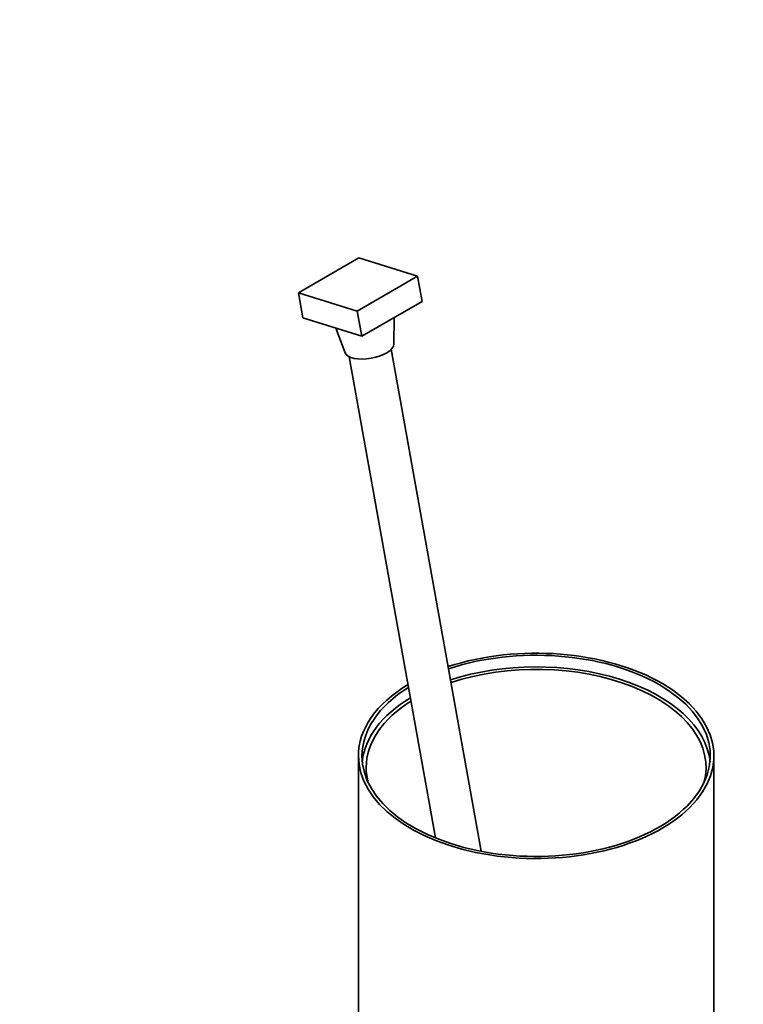
# Model space of a CAD drawing. Units: millimetres. Extents: x 0 to 744, y 0 to 1164.
# Drawn here: x 541 to 744, y 277 to 554 of the extents above; entities that cross this region are included whole.
import ezdxf
from ezdxf import colors
from ezdxf.entities.mleader import LeaderData, LeaderLine
from ezdxf.math import Vec2, Vec3

# ---------------------------------------------------------------- set-up
doc = ezdxf.new("R2010")
doc.units = ezdxf.units.MM
doc.layers.add('DV4_Défaut', color=7, linetype='Continuous')
doc.layers.add('Défaut', color=7, linetype='Continuous')

# ---------------------------------------------------------------- blocks, each defined once
blk = doc.blocks.new('_DOT')
at = {"color": 0}
blk.add_line((0, 0), (-1, 0), dxfattribs=at)
at = {"color": 0, "const_width": 0.333}
blk.add_lwpolyline([(-0.1665, 0, 1), (0.1665, 0, 1)], format="xyb", close=True, dxfattribs=at)
blk = doc.blocks.new('SE3')
at = {"layer": 'DV4_Défaut', "color": 7, "linetype": 'Continuous', "lineweight": 35}
for p, q in [((618.98, 476.97), (635.95, 486.77)), ((635.95, 486.77), (652.49, 481.63)), ((652.49, 481.63), (635.52, 471.83)), ((652.49, 481.63), (653.76, 474.53)), ((635.52, 471.83), (618.98, 476.97)), ((618.98, 476.97), (620.26, 469.87)), ((653.76, 474.53), (636.79, 464.73)), ((635.52, 471.83), (636.79, 464.73)), ((636.79, 464.73), (620.26, 469.87)), ((645.83, 462.54), (645.87, 469.98)), ((629.48, 467), (632.09, 460.08)), ((670.41, 319.89), (645.1, 461.07)), ((633.29, 458.96), (657.54, 323.64)), ((635.84, 346.74), (635.84, 141.8)), ((735.84, 141.8), (735.84, 346.74))]:
    blk.add_line(p, q, dxfattribs=at)
for centre, major_axis, ratio, start_param, end_param in [((638.92, 461.55), (6.89, 1.24), 0.432677, 3.221666, 6.203112), ((685.84, 346.74), (-50, 0), 0.57735, 0, 5.230096), ((685.84, 346.74), (-49, 0), 0.57735, 0, 5.239096), ((685.84, 343.47), (-49, 0), 0.57735, 3.199348, 5.226098), ((685.84, 343.47), (-47.8, 0), 0.57735, 2.985335, 5.237053), ((685.84, 346.74), (-50, 0), 0.57735, 5.51698, 6.283185), ((685.84, 346.74), (-49, 0), 0.57735, 5.534349, 6.283185), ((685.84, 343.47), (-49, 0), 0.57735, 5.518665, 6.22543), ((685.84, 343.47), (-47.8, 0), 0.57735, 5.540143, 6.283185), ((685.84, 343.47), (-47.8, 0), 0.57735, 0, 0.156258)]:
    blk.add_ellipse(centre, major_axis=major_axis, ratio=ratio, start_param=start_param, end_param=end_param, dxfattribs=at)

msp = doc.modelspace()

# ---------------------------------------------------------------- block references
at = {"layer": 'Défaut'}
msp.add_blockref('SE3', (0, 0), dxfattribs=at)

# ---------------------------------------------------------------- leaders
at = {"layer": 'Défaut', "color": 7, "linetype": 'Continuous', "lineweight": 18}
ml = msp.add_multileader_mtext('Standard', dxfattribs=at)
ml.set_content('{\\pxsm0.9;\\fSolid Edge ISO|b1||i0||c0|p34;\\W1.;05/04/2017\\P}', color=256)
ml.set_leader_properties()
ml.set_arrow_properties(name='DOT')
ml.build(insert=Vec2(0, 0))
ml.multileader.update_dxf_attribs({"leader_type": 0, "dogleg_length": 0, "arrow_head_size": 12})
ctx = ml.context
ctx.base_point, ctx.char_height, ctx.arrow_head_size, ctx.landing_gap_size = Vec3(656.6, 1156.97), 12, 12, 4.2
notes = []
notes.append((ctx, [(0, (0, 0, 0), (0, 0), (1, 0), 1, [])]))
ctx.mtext.insert = Vec3(658.6, 1163.09)
for ctx, leaders in notes:
    for number, flags, end, landing, length, lines in leaders:
        leader = LeaderData()
        leader.index, (leader.has_last_leader_line, leader.has_dogleg_vector, leader.attachment_direction) = number, flags
        leader.last_leader_point, leader.dogleg_vector, leader.dogleg_length = Vec3(end), Vec3(landing), length
        for number, points, colour, breaks in lines:
            line = LeaderLine()
            line.index, line.vertices, line.color, line.breaks = number, Vec3.list(points), colors.encode_raw_color(colour), breaks
            leader.lines.append(line)
        ctx.leaders.append(leader)

doc.saveas('drawing.dxf')
